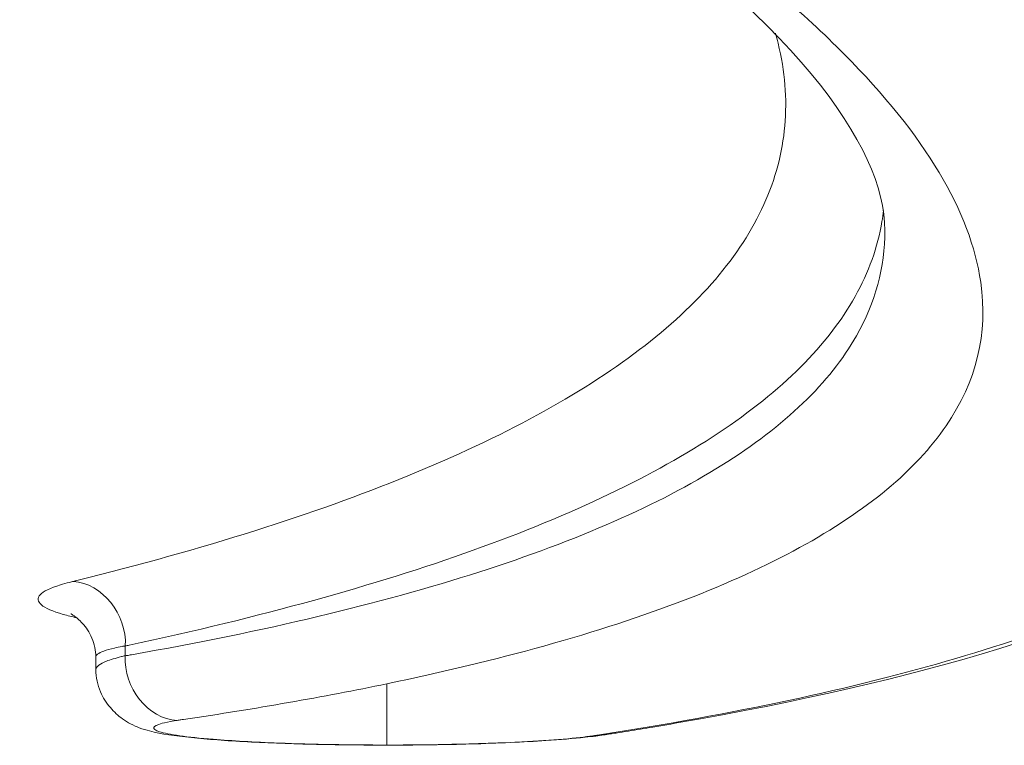
# Model space of a CAD drawing. Units: millimetres. Extents: x 9 to 467, y 21 to 429.
# Drawn here: x 131 to 132, y 330 to 331 of the extents above; entities that cross this region are included whole.
import ezdxf

# ---------------------------------------------------------------- set-up
doc = ezdxf.new("R2010")
doc.units = ezdxf.units.MM
doc.layers.get('Defpoints').update_dxf_attribs({"color": 251})
doc.styles.add('Text_Std', font='arial.ttf')
doc.dimstyles.new('Dim_Std', dxfattribs={"dimscale": 2.5, "dimtxt": 2, "dimasz": 2, "dimexe": 2, "dimexo": 2, "dimgap": 0.5, "dimtad": 1, "dimdec": 0, "dimzin": 0, "dimdsep": 46, "dimtxsty": 'Text_Std', "dimblk": 'ARCHTICK', "dimcen": 0.09, "dimclrd": 256, "dimclre": 256, "dimclrt": 256, "dimadec": 0, "dimazin": 0, "dimtfac": 1, "dimtdec": 0, "dimtmove": 1, "dimatfit": 3, "dimldrblk": 'CLOSEDBLANK', "dimfxl": 1, "dimtolj": 1, "dimtzin": 0, "dimlwd": -1, "dimlwe": -1, "dimarcsym": 1})

# ---------------------------------------------------------------- blocks, each defined once
blk = doc.blocks.new('_ArchTick')
at = {"color": 0, "linetype": 'ByBlock', "const_width": 0.15}
blk.add_lwpolyline([(-0.5, -0.5), (0.5, 0.5)], dxfattribs=at)
blk = doc.blocks.new('*D9')
at = {"transparency": 16777216}
for p, q in [((126.1622, 391.0007), (10.893, 391.0007)), ((15.893, 276.1174), (15.893, 391.0007)), ((126.1622, 276.1174), (10.893, 276.1174))]:
    blk.add_line(p, q, dxfattribs=at)
at = {"layer": 'Defpoints', "color": 0, "transparency": 16777216}
for p in [(15.893, 391.0007), (131.1622, 391.0007), (131.1622, 276.1174)]:
    blk.add_point(p, dxfattribs=at)
at = {"transparency": 16777216, "xscale": 5, "yscale": 5, "zscale": 5}
for p, rotation in [((15.893, 391.0007), 90), ((15.893, 276.1174), 270)]:
    blk.add_blockref('_ArchTick', p, dxfattribs=dict(at, rotation=rotation))
at = {"transparency": 16777216, "insert": (12.0901, 333.559), "char_height": 5, "attachment_point": 5, "rotation": 90, "style": 'Text_Std'}
blk.add_mtext('\\A1;115', dxfattribs=at)
blk = doc.blocks.new('_ClosedBlank')
at = {"color": 0, "linetype": 'ByBlock', "lineweight": -2}
for p, q in [((-1, 0.16667), (0, 0)), ((-1, 0.16667), (-1, -0.16667)), ((0, 0), (-1, -0.16667))]:
    blk.add_line(p, q, dxfattribs=at)

msp = doc.modelspace()

# ---------------------------------------------------------------- linework, layer by layer
at = {"linetype": 'Continuous', "lineweight": 0, "extrusion": (0, 1, 0)}
for p, q in [((130.7129, 329.9758), (130.7129, 329.9588)), ((130.6622, 329.9566), (130.6622, 329.9346)), ((131.1622, 329.9106), (131.1622, 329.8055))]:
    msp.add_line(p, q, dxfattribs=at)
at = {"linetype": 'Continuous', "lineweight": 0}
for points, knots in [([(132.0186, 330.6896), (132.0186, 330.8342), (131.8641, 331.0519), (131.2074, 331.4972), (130.8503, 331.6912), (130.4112, 331.8918)], [0.000015, 0.000015, 0.000015, 0.000015, 4.074053, 4.074053, 6.770036, 6.770036, 6.770036, 6.770036]), ([(133.0186, 330.7757), (133.0186, 330.8473), (132.9992, 330.9214), (132.9086, 331.1005), (132.8219, 331.2072), (132.6404, 331.3723), (132.5714, 331.428), (132.4165, 331.541), (132.3307, 331.5982), (132.154, 331.7067), (132.065, 331.7578), (131.9653, 331.8118), (131.9609, 331.8143), (131.9564, 331.8167)], [0.5363814, 0.5363814, 0.5363814, 0.5363814, 0.6441441, 0.6441441, 0.7889128, 0.7889128, 0.8612272, 0.8612272, 0.9335089, 0.9335089, 0.9970307, 0.9970307, 1, 1, 1, 1]), ([(131.9564, 331.8116), (131.9608, 331.809), (131.9651, 331.8064), (132.061, 331.7499), (132.1468, 331.6965), (132.3218, 331.5809), (132.4085, 331.5191), (132.5651, 331.3976), (132.6348, 331.3379), (132.7571, 331.2209), (132.8095, 331.1637), (132.8972, 331.0517), (132.9323, 330.9971), (132.985, 330.8905), (133.0027, 330.8387), (133.0163, 330.7625), (133.0186, 330.737), (133.0186, 330.7119)], [0, 0, 0, 0, 0.0028871, 0.0028871, 0.0636217, 0.0636217, 0.1359598, 0.1359598, 0.2082651, 0.2082651, 0.2805475, 0.2805475, 0.3527973, 0.3527973, 0.425016, 0.425016, 0.4621548, 0.4621548, 0.4621548, 0.4621548]), ([(131.1622, 331.5466), (131.1627, 331.5464), (131.1632, 331.5461), (131.1645, 331.5454), (131.1653, 331.5449), (131.167, 331.544), (131.1678, 331.5435), (131.1694, 331.5426), (131.1703, 331.5421), (131.1719, 331.5412), (131.1727, 331.5408), (131.1744, 331.5398), (131.1752, 331.5394), (131.1769, 331.5384), (131.1777, 331.538), (131.1794, 331.537), (131.1802, 331.5366), (131.1819, 331.5356), (131.1828, 331.5352), (131.1844, 331.5342), (131.1853, 331.5337), (131.187, 331.5328), (131.1878, 331.5323), (131.1895, 331.5314), (131.1903, 331.5309), (131.192, 331.5299), (131.1929, 331.5295), (131.1945, 331.5285), (131.1954, 331.528), (131.1971, 331.5271), (131.1979, 331.5266), (131.1996, 331.5256), (131.2005, 331.5252), (131.2022, 331.5242), (131.2031, 331.5237), (131.2048, 331.5228), (131.2056, 331.5223), (131.2073, 331.5213), (131.2082, 331.5208), (131.2099, 331.5198), (131.2108, 331.5194), (131.2125, 331.5184), (131.2133, 331.5179), (131.2151, 331.5169), (131.2159, 331.5164), (131.2177, 331.5154), (131.2185, 331.5149), (131.2203, 331.514), (131.2211, 331.5135), (131.2229, 331.5125), (131.2237, 331.512), (131.2255, 331.511), (131.2263, 331.5105), (131.2281, 331.5095), (131.229, 331.509), (131.2307, 331.508), (131.2316, 331.5075), (131.2333, 331.5065), (131.2342, 331.506), (131.236, 331.505), (131.2369, 331.5045), (131.2386, 331.5035), (131.2395, 331.503), (131.2413, 331.502), (131.2421, 331.5014), (131.2439, 331.5004), (131.2448, 331.4999), (131.2466, 331.4989), (131.2475, 331.4984), (131.2492, 331.4974), (131.2501, 331.4969), (131.2519, 331.4958), (131.2528, 331.4953), (131.2546, 331.4943), (131.2555, 331.4938), (131.2573, 331.4927), (131.2582, 331.4922), (131.2599, 331.4912), (131.2608, 331.4907), (131.2626, 331.4896), (131.2635, 331.4891), (131.2653, 331.4881), (131.2662, 331.4875), (131.268, 331.4865), (131.269, 331.486), (131.2708, 331.4849), (131.2717, 331.4844), (131.2735, 331.4833), (131.2744, 331.4828), (131.2762, 331.4817), (131.2771, 331.4812), (131.2789, 331.4801), (131.2798, 331.4796), (131.2817, 331.4786), (131.2826, 331.478), (131.2844, 331.4769), (131.2853, 331.4764), (131.2872, 331.4753), (131.2881, 331.4748), (131.2899, 331.4737), (131.2908, 331.4732), (131.2927, 331.4721), (131.2936, 331.4716), (131.2954, 331.4705), (131.2964, 331.4699), (131.2982, 331.4689), (131.2991, 331.4683), (131.301, 331.4672), (131.3019, 331.4667), (131.3038, 331.4656), (131.3047, 331.465), (131.3066, 331.4639), (131.3075, 331.4634), (131.3094, 331.4623), (131.3103, 331.4617), (131.3122, 331.4606), (131.3131, 331.4601), (131.315, 331.459), (131.3159, 331.4584), (131.3178, 331.4573), (131.3187, 331.4567), (131.3206, 331.4556), (131.3215, 331.4551), (131.3234, 331.4539), (131.3244, 331.4534), (131.3263, 331.4523), (131.3272, 331.4517), (131.3291, 331.4506), (131.33, 331.45), (131.3319, 331.4489), (131.3329, 331.4483), (131.3348, 331.4472), (131.3357, 331.4466), (131.3376, 331.4455), (131.3386, 331.4449), (131.3405, 331.4437), (131.3415, 331.4432), (131.3434, 331.442), (131.3443, 331.4414), (131.3462, 331.4403), (131.3472, 331.4397), (131.3491, 331.4386), (131.3501, 331.438), (131.352, 331.4368), (131.353, 331.4362), (131.4824, 331.3581), (131.5964, 331.2823), (131.795, 331.1343), (131.8794, 331.0622), (132.0182, 330.9223), (132.0726, 330.8546), (132.1508, 330.7238), (132.1747, 330.6609), (132.196, 330.5125), (132.1761, 330.4301), (132.0719, 330.2777), (131.9877, 330.2078), (131.7564, 330.0813), (131.6095, 330.0249), (131.349, 329.9523), (131.2588, 329.9307), (131.1622, 329.9106)], [0, 0, 0, 0, 0.000365, 0.000365, 0.000973, 0.000973, 0.001583, 0.001583, 0.002196, 0.002196, 0.00281, 0.00281, 0.003427, 0.003427, 0.004046, 0.004046, 0.004667, 0.004667, 0.005291, 0.005291, 0.005917, 0.005917, 0.006544, 0.006544, 0.007175, 0.007175, 0.007807, 0.007807, 0.008442, 0.008442, 0.009079, 0.009079, 0.009718, 0.009718, 0.010359, 0.010359, 0.011003, 0.011003, 0.011649, 0.011649, 0.012298, 0.012298, 0.012948, 0.012948, 0.013602, 0.013602, 0.014257, 0.014257, 0.014915, 0.014915, 0.015575, 0.015575, 0.016238, 0.016238, 0.016903, 0.016903, 0.01757, 0.01757, 0.01824, 0.01824, 0.018912, 0.018912, 0.019586, 0.019586, 0.020263, 0.020263, 0.020943, 0.020943, 0.021625, 0.021625, 0.022309, 0.022309, 0.022996, 0.022996, 0.023686, 0.023686, 0.024378, 0.024378, 0.025072, 0.025072, 0.025769, 0.025769, 0.026469, 0.026469, 0.027171, 0.027171, 0.027875, 0.027875, 0.028582, 0.028582, 0.029292, 0.029292, 0.030004, 0.030004, 0.030719, 0.030719, 0.031437, 0.031437, 0.032157, 0.032157, 0.03288, 0.03288, 0.033605, 0.033605, 0.034334, 0.034334, 0.035064, 0.035064, 0.035798, 0.035798, 0.036534, 0.036534, 0.037273, 0.037273, 0.038014, 0.038014, 0.038759, 0.038759, 0.039506, 0.039506, 0.040256, 0.040256, 0.041008, 0.041008, 0.041763, 0.041763, 0.042521, 0.042521, 0.043282, 0.043282, 0.044046, 0.044046, 0.044813, 0.044813, 0.045582, 0.045582, 0.046354, 0.046354, 0.047129, 0.047129, 0.047907, 0.047907, 0.048688, 0.048688, 0.049474, 0.049474, 0.154155, 0.154155, 0.258877, 0.258877, 0.36364, 0.36364, 0.468445, 0.468445, 0.621443, 0.621443, 0.774529, 0.774529, 0.927723, 0.927723, 1, 1, 1, 1]), ([(131.7368, 331.5545), (131.7413, 331.5521), (131.7457, 331.5497), (131.843, 331.4972), (131.9303, 331.4477), (132.1088, 331.3405), (132.1976, 331.2832), (132.3586, 331.1707), (132.4307, 331.1155), (132.558, 331.0074), (132.6131, 330.9545), (132.7063, 330.8513), (132.7443, 330.801), (132.8031, 330.703), (132.8238, 330.6554), (132.8481, 330.5631), (132.8517, 330.5184), (132.8416, 330.4322), (132.828, 330.3907), (132.7839, 330.3109), (132.7533, 330.2727), (132.6364, 330.1629), (132.525, 330.0966), (132.2369, 329.9783), (132.0605, 329.9264), (131.7519, 329.8605), (131.6434, 329.8408), (131.526, 329.8226), (131.524, 329.8223), (131.5222, 329.822)], [0, 0, 0, 0, 0.002887, 0.002887, 0.063622, 0.063622, 0.13596, 0.13596, 0.208265, 0.208265, 0.280548, 0.280548, 0.352797, 0.352797, 0.425016, 0.425016, 0.497202, 0.497202, 0.569195, 0.569195, 0.641189, 0.641189, 0.785049, 0.785049, 0.928813, 0.928813, 0.998852, 0.998852, 1, 1, 1, 1]), ([(130.6236, 330.0866), (130.6257, 330.0871), (130.6277, 330.0876), (130.8474, 330.142), (131.0373, 330.2019), (131.3615, 330.3344), (131.4947, 330.4068), (131.6994, 330.5626), (131.7708, 330.6458), (131.8305, 330.7778), (131.8425, 330.8229), (131.8507, 330.9155), (131.8468, 330.9628), (131.8336, 331.0169), (131.8321, 331.0226), (131.8305, 331.0283)], [0, 0, 0, 0, 0.0011622, 0.0011622, 0.1249249, 0.1249249, 0.2502983, 0.2502983, 0.3757317, 0.3757317, 0.4384878, 0.4384878, 0.5012438, 0.5012438, 0.5086288, 0.5086288, 0.5086288, 0.5086288]), ([(130.7129, 329.9758), (130.7151, 329.9763), (130.7172, 329.9766), (130.9445, 330.0251), (131.142, 330.0796), (131.4815, 330.2011), (131.6223, 330.2684), (131.8421, 330.4142), (131.9207, 330.4926), (131.9909, 330.6178), (132.0063, 330.6608), (132.0146, 330.7111), (132.0155, 330.7173), (132.0162, 330.7235)], [0, 0, 0, 0, 0.0011622, 0.0011622, 0.1249249, 0.1249249, 0.2502983, 0.2502983, 0.3757317, 0.3757317, 0.4384878, 0.4384878, 0.4472636, 0.4472636, 0.4472636, 0.4472636]), ([(133.0186, 330.7119), (133.0186, 330.489), (132.8687, 330.2902), (132.427, 330.0216), (132.1116, 329.9243), (131.6746, 329.8457), (131.6473, 329.8409), (131.6058, 329.834), (131.5918, 329.8317), (131.5707, 329.8284), (131.5637, 329.8272), (131.553, 329.8256), (131.5495, 329.825), (131.5442, 329.8242), (131.5426, 329.8239), (131.5395, 329.8235), (131.5385, 329.8233), (131.5368, 329.8231), (131.5359, 329.8229), (131.5352, 329.8228)], [0, 0, 0, 0, 2.884866, 2.884866, 5.925921, 5.925921, 6.12538, 6.12538, 6.225127, 6.225127, 6.275003, 6.275003, 6.299941, 6.299941, 6.312411, 6.312411, 6.318629, 6.318629, 6.324891, 6.324891, 6.324891, 6.324891]), ([(132.0186, 330.6896), (132.0186, 330.6263), (132.0023, 330.5659), (131.9242, 330.4281), (131.8469, 330.3539), (131.6299, 330.2182), (131.4904, 330.1569), (131.1511, 330.0482), (130.9516, 330.0007), (130.7221, 329.9603), (130.7207, 329.9601), (130.7172, 329.9594), (130.7151, 329.9592), (130.7129, 329.9588)], [0.534261, 0.534261, 0.534261, 0.534261, 0.6233767, 0.6233767, 0.7481949, 0.7481949, 0.8731006, 0.8731006, 0.9980777, 0.9980777, 0.9988474, 0.9988474, 1, 1, 1, 1]), ([(130.6236, 330.0866), (130.6213, 330.086), (130.6192, 330.0855), (130.6113, 330.0835), (130.6061, 330.082), (130.5837, 330.0751), (130.5721, 330.0694), (130.561, 330.0579), (130.5617, 330.0521), (130.5753, 330.0407), (130.588, 330.0352), (130.6133, 330.0279), (130.621, 330.0259), (130.6295, 330.024)], [0, 0, 0, 0, 0.0083856, 0.0083856, 0.0302286, 0.0302286, 0.1099434, 0.1099434, 0.1896698, 0.1896698, 0.2682284, 0.2682284, 0.2979387, 0.2979387, 0.2979387, 0.2979387]), ([(130.6622, 329.9566), (130.6622, 329.9677), (130.6597, 329.9791), (130.6512, 329.9992), (130.6452, 330.008), (130.6337, 330.0209), (130.6283, 330.0251), (130.6218, 330.0296), (130.6201, 330.0304), (130.6195, 330.0307), (130.6195, 330.0307), (130.6195, 330.0307)], [0, 0, 0, 0, 0.0435865, 0.0435865, 0.0881081, 0.0881081, 0.1321214, 0.1321214, 0.1713682, 0.1713682, 0.1797365, 0.1797365, 0.1797365, 0.1797365]), ([(130.7129, 329.9758), (130.711, 329.9755), (130.7092, 329.9752), (130.7026, 329.974), (130.6982, 329.973), (130.6796, 329.9687), (130.6699, 329.9651), (130.6632, 329.9599), (130.6622, 329.9582), (130.6622, 329.9566)], [0, 0, 0, 0, 0.0083856, 0.0083856, 0.0302286, 0.0302286, 0.1099434, 0.1099434, 0.1455219, 0.1455219, 0.1455219, 0.1455219]), ([(130.6622, 329.9346), (130.6622, 329.9351), (130.6622, 329.9355), (130.6632, 329.9405), (130.6693, 329.945), (130.6872, 329.9521), (130.6958, 329.9548), (130.7083, 329.9578), (130.7106, 329.9583), (130.7129, 329.9588)], [0.854466, 0.854466, 0.854466, 0.854466, 0.861734, 0.861734, 0.9413116, 0.9413116, 0.9897027, 0.9897027, 1, 1, 1, 1]), ([(131.535, 329.8228), (131.5302, 329.8221), (131.5264, 329.8215), (131.5159, 329.8202), (131.5097, 329.8195), (131.4835, 329.8166), (131.4609, 329.8147), (131.398, 329.8106), (131.3536, 329.8086), (131.264, 329.8061), (131.2182, 329.8054), (131.1287, 329.8053), (131.0837, 329.8057), (130.9994, 329.8076), (130.959, 329.8091), (130.8865, 329.8129), (130.8538, 329.8154), (130.7977, 329.8212), (130.7758, 329.8241), (130.7489, 329.8311), (130.7432, 329.8328), (130.7322, 329.8369), (130.7272, 329.8391), (130.7173, 329.8443), (130.7126, 329.8472), (130.7008, 329.8557), (130.6935, 329.8622), (130.6804, 329.8777), (130.6745, 329.8869), (130.6651, 329.9087), (130.6622, 329.9218), (130.6622, 329.9346)], [0, 0, 0, 0, 0.025351, 0.025351, 0.058637, 0.058637, 0.158997, 0.158997, 0.310366, 0.310366, 0.446449, 0.446449, 0.579066, 0.579066, 0.711333, 0.711333, 0.846246, 0.846246, 0.990575, 0.990575, 1.028287, 1.028287, 1.055303, 1.055303, 1.076815, 1.076815, 1.108843, 1.108843, 1.14315, 1.14315, 1.184278, 1.184278, 1.184278, 1.184278]), ([(131.1622, 329.9106), (131.0538, 329.8882), (130.9374, 329.8678), (130.8115, 329.8492), (130.8101, 329.849), (130.8064, 329.8485), (130.8043, 329.8482), (130.8022, 329.8478)], [0, 0, 0, 0, 0.971718, 0.971718, 0.983043, 0.983043, 1, 1, 1, 1]), ([(131.1622, 329.8055), (131.1306, 329.8055), (131.0991, 329.8058), (131.0364, 329.8069), (131.0056, 329.8078), (130.9765, 329.8089), (130.934, 329.8105), (130.896, 329.8127), (130.8414, 329.8171), (130.8221, 329.8192), (130.791, 329.8236), (130.7793, 329.8259), (130.7643, 329.8307), (130.7609, 329.8331), (130.7624, 329.838), (130.7673, 329.8404), (130.7816, 329.8442), (130.7885, 329.8456), (130.7986, 329.8473), (130.8003, 329.8476), (130.8022, 329.8478)], [0, 0, 0, 0, 0.115651, 0.115651, 0.235991, 0.235991, 0.235991, 0.412093, 0.412093, 0.537296, 0.537296, 0.662437, 0.662437, 0.785746, 0.785746, 0.909058, 0.909058, 0.984044, 0.984044, 1, 1, 1, 1]), ([(131.5222, 329.822), (131.5204, 329.8217), (131.5186, 329.8215), (131.5101, 329.8203), (131.5029, 329.8194), (131.459, 329.8146), (131.4104, 329.8113), (131.3389, 329.8085), (131.3241, 329.808), (131.2939, 329.8071), (131.2784, 329.8068), (131.2311, 329.8059), (131.1987, 329.8055), (131.1648, 329.8055), (131.1635, 329.8055), (131.1622, 329.8055)], [0, 0, 0, 0, 0.026702, 0.026702, 0.122224, 0.122224, 0.557067, 0.557067, 0.665636, 0.665636, 0.774204, 0.774204, 0.991406, 0.991406, 1, 1, 1, 1])]:
    msp.add_open_spline(points, degree=3, knots=knots, dxfattribs=at)
for points in [[(130.6236, 330.0866), (130.6725, 330.0835), (130.7161, 330.0295), (130.7129, 329.9758)], [(130.7129, 329.9588), (130.7089, 329.9044), (130.7527, 329.8499), (130.8022, 329.8478)], [(131.5222, 329.822), (131.5266, 329.8219), (131.5309, 329.8222), (131.5352, 329.8228)]]:
    msp.add_open_spline(points, degree=3, dxfattribs=at)

# ---------------------------------------------------------------- dimensions: what is measured, and where the dimension line sits
dim = msp.add_linear_dim(base=(15.893, 391.0007), p1=(131.1622, 276.1174), p2=(131.1622, 391.0007), angle=90, dimstyle='Dim_Std')
dim.commit()
dim.dimension.update_dxf_attribs({"geometry": '*D9', "text_midpoint": (12.0901, 333.559)})

doc.saveas('drawing.dxf')
